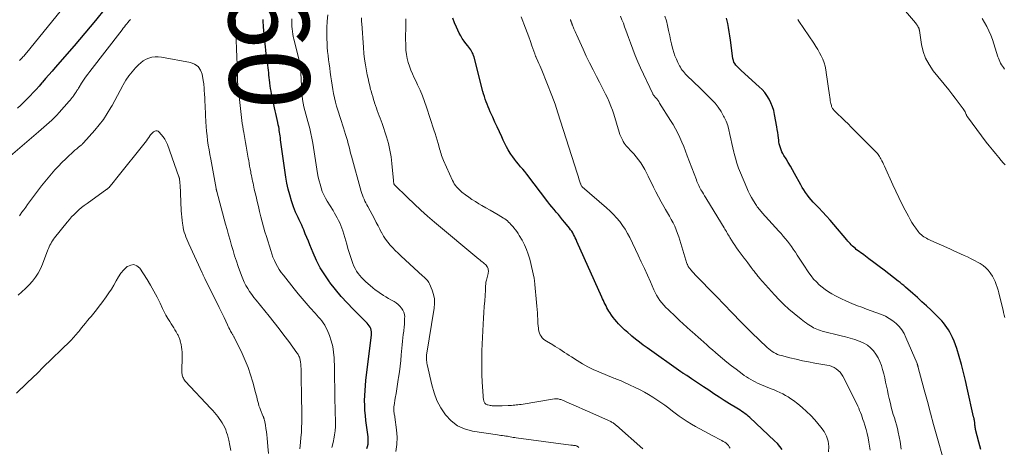
# Model space of a CAD drawing. Units: feet. Extents: x 2039995 to 2045008, y 550000 to 555007.
# Drawn here: x 2040872 to 2041118, y 550831 to 550938 of the extents above; entities that cross this region are included whole.
import ezdxf
from ezdxf.enums import TextEntityAlignment as Align

# ---------------------------------------------------------------- set-up
doc = ezdxf.new("R2010")
doc.units = ezdxf.units.FT
doc.header["$LTSCALE"] = 100
doc.header["$MEASUREMENT"] = 0
for name, color, linetype, lineweight in [('CONTOUR INDEX', 32, 'Continuous', 25), ('CONTOUR INDEX LABEL', 7, 'Continuous', 15), ('CONTOUR INTERMEDIATE', 40, 'Continuous', 15)]:
    doc.layers.add(name, color=color, linetype=linetype, lineweight=lineweight)
doc.styles.add('slant', font='romans.shx', dxfattribs={"oblique": 14.999978})

msp = doc.modelspace()

# ---------------------------------------------------------------- linework, layer by layer
at = {"layer": 'CONTOUR INDEX', "flags": 128}
for points, elevation in [([(2040893.33, 550940.78), (2040890.92, 550937.85), (2040889.61, 550936.26), (2040888.28, 550934.68), (2040886.94, 550933.1), (2040885.6, 550931.54), (2040880.88, 550926.1), (2040880.09, 550925.19), (2040879.3, 550924.28), (2040878.51, 550923.37), (2040877.72, 550922.46), (2040877.58, 550922.29), (2040876.86, 550921.47), (2040876.13, 550920.65), (2040875.38, 550919.85), (2040874.63, 550919.05), (2040873.87, 550918.26), (2040873.09, 550917.49), (2040872.3, 550916.73), (2040871.49, 550915.99)], 860), ([(2040958.58, 550831.09), (2040958.76, 550831.65), (2040958.89, 550832.22), (2040958.94, 550832.8), (2040958.95, 550833.4), (2040958.91, 550833.99), (2040958.86, 550834.59), (2040958.79, 550835.18), (2040958.71, 550835.78), (2040958.37, 550838.06), (2040958.22, 550839.3), (2040958.11, 550840.55), (2040958.05, 550841.8), (2040958.04, 550843.05), (2040958.07, 550844.31), (2040958.14, 550845.56), (2040958.24, 550846.81), (2040958.37, 550848.05), (2040959.77, 550859.43), (2040959.79, 550859.83), (2040959.76, 550860.23), (2040959.69, 550860.62), (2040959.57, 550861.01), (2040959.4, 550861.38), (2040959.2, 550861.72), (2040958.95, 550862.05), (2040958.68, 550862.35), (2040955.18, 550865.82), (2040953.65, 550867.4), (2040952.16, 550869.03), (2040950.76, 550870.73), (2040949.4, 550872.47), (2040949.25, 550872.67), (2040948.08, 550874.38), (2040946.99, 550876.14), (2040946.05, 550877.98), (2040945.2, 550879.87), (2040944.4, 550881.86), (2040944.02, 550882.79), (2040943.63, 550883.73), (2040943.25, 550884.66), (2040942.86, 550885.6), (2040942.64, 550886.14), (2040942.36, 550886.8), (2040942.06, 550887.45), (2040941.75, 550888.09), (2040941.43, 550888.73), (2040941.12, 550889.37), (2040940.83, 550890.01), (2040940.57, 550890.67), (2040940.33, 550891.35), (2040939.82, 550892.89), (2040939.38, 550894.34), (2040938.99, 550895.81), (2040938.68, 550897.3), (2040938.43, 550898.8), (2040937.1, 550908.11), (2040937.03, 550908.58), (2040936.97, 550909.04), (2040936.9, 550909.5), (2040936.84, 550909.97), (2040936.77, 550910.43), (2040936.7, 550910.89), (2040936.61, 550911.35), (2040936.52, 550911.81), (2040936.4, 550912.38), (2040936.25, 550913.12), (2040936.09, 550913.86), (2040935.93, 550914.6), (2040935.77, 550915.34), (2040934.84, 550919.55), (2040934.7, 550920.22), (2040934.58, 550920.88), (2040934.48, 550921.55), (2040934.4, 550922.23), (2040934.38, 550922.34), (2040934.31, 550922.96), (2040934.25, 550923.58), (2040934.19, 550924.19), (2040934.13, 550924.81), (2040934.06, 550925.43), (2040933.99, 550926.05), (2040933.91, 550926.67), (2040933.82, 550927.28), (2040933.74, 550927.79), (2040933.61, 550928.66), (2040933.49, 550929.53), (2040933.38, 550930.41), (2040933.28, 550931.28), (2040933.13, 550932.66), (2040933.05, 550933.56), (2040932.97, 550934.46), (2040932.9, 550935.36), (2040932.85, 550936.26), (2040932.76, 550937.78), (2040932.76, 550937.92), (2040932.75, 550938.06)], 860), ([(2041062.17, 550830.89), (2041061.58, 550831.64), (2041060.94, 550832.35), (2041060.27, 550833.03), (2041054.08, 550838.81), (2041053.7, 550839.15), (2041053.32, 550839.47), (2041052.92, 550839.78), (2041052.52, 550840.08), (2041052.1, 550840.36), (2041051.69, 550840.64), (2041051.26, 550840.91), (2041050.84, 550841.18), (2041049.04, 550842.26), (2041047.72, 550843.08), (2041046.41, 550843.91), (2041045.11, 550844.75), (2041043.82, 550845.62), (2041042.54, 550846.49), (2041041.79, 550846.99), (2041041.05, 550847.5), (2041040.3, 550848), (2041039.56, 550848.5), (2041038.34, 550849.32), (2041038.2, 550849.41), (2041038.06, 550849.5), (2041037.92, 550849.59), (2041037.78, 550849.68), (2041037.69, 550849.73), (2041037.59, 550849.79), (2041037.49, 550849.85), (2041037.39, 550849.91), (2041037.29, 550849.97), (2041037.2, 550850.04), (2041037.1, 550850.1), (2041037, 550850.16), (2041036.91, 550850.23), (2041028.5, 550856.2), (2041027.52, 550856.91), (2041026.55, 550857.64), (2041025.6, 550858.38), (2041024.66, 550859.15), (2041024.42, 550859.35), (2041023.62, 550860.04), (2041022.85, 550860.74), (2041022.1, 550861.47), (2041021.36, 550862.23), (2041020.91, 550862.71), (2041020.43, 550863.25), (2041019.98, 550863.8), (2041019.57, 550864.38), (2041019.17, 550864.98), (2041018.94, 550865.37), (2041018.69, 550865.79), (2041018.44, 550866.22), (2041018.22, 550866.65), (2041018, 550867.09), (2041017.79, 550867.53), (2041017.58, 550867.98), (2041017.37, 550868.42), (2041017.17, 550868.87), (2041010.97, 550882.76), (2041010.78, 550883.19), (2041010.57, 550883.62), (2041010.36, 550884.04), (2041010.14, 550884.46), (2041009.91, 550884.87), (2041009.66, 550885.27), (2041009.38, 550885.66), (2041009.1, 550886.03), (2041007.93, 550887.48), (2041007.4, 550888.13), (2041006.88, 550888.77), (2041006.34, 550889.42), (2041005.81, 550890.05), (2041005.27, 550890.7), (2041004.75, 550891.34), (2041004.23, 550891.99), (2041003.72, 550892.65), (2040998.44, 550899.52), (2040997.95, 550900.14), (2040997.45, 550900.76), (2040996.94, 550901.38), (2040996.43, 550901.98), (2040995.92, 550902.59), (2040995.43, 550903.22), (2040994.96, 550903.86), (2040994.51, 550904.51), (2040994.35, 550904.75), (2040993.86, 550905.54), (2040993.39, 550906.35), (2040992.96, 550907.18), (2040992.56, 550908.02), (2040992.21, 550908.79), (2040991.66, 550910.04), (2040991.1, 550911.28), (2040990.54, 550912.52), (2040989.98, 550913.76), (2040989.37, 550915.08), (2040989.1, 550915.7), (2040988.83, 550916.32), (2040988.58, 550916.95), (2040988.34, 550917.58), (2040988.12, 550918.22), (2040987.91, 550918.86), (2040987.71, 550919.51), (2040987.53, 550920.16), (2040985.31, 550928.7), (2040985.2, 550929.08), (2040985.06, 550929.46), (2040984.89, 550929.82), (2040984.7, 550930.17), (2040984.48, 550930.51), (2040984.26, 550930.84), (2040984.02, 550931.17), (2040983.77, 550931.48), (2040983.29, 550932.07), (2040982.82, 550932.68), (2040982.38, 550933.32), (2040981.99, 550933.99), (2040981.64, 550934.68), (2040980.95, 550936.15), (2040980.46, 550937.26), (2040980.01, 550938.38)], 880), ([(2041111.65, 550830.85), (2041111.17, 550832.69), (2041110.38, 550835.85), (2041110.32, 550836.11), (2041110.27, 550836.38), (2041110.23, 550836.65), (2041110.21, 550836.92), (2041110.19, 550837.12), (2041110.18, 550837.29), (2041110.17, 550837.47), (2041110.15, 550837.64), (2041110.13, 550837.81), (2041110.13, 550837.85), (2041110.1, 550838), (2041110.08, 550838.15), (2041110.05, 550838.29), (2041110.02, 550838.44), (2041109.98, 550838.58), (2041109.94, 550838.73), (2041109.91, 550838.87), (2041109.88, 550839.02), (2041108.3, 550846.12), (2041107.84, 550848.1), (2041107.35, 550850.08), (2041106.82, 550852.05), (2041106.27, 550854.01), (2041105.68, 550856.06), (2041105.38, 550856.98), (2041105.04, 550857.89), (2041104.65, 550858.77), (2041104.21, 550859.64), (2041103.96, 550860.11), (2041103.61, 550860.72), (2041103.23, 550861.31), (2041102.82, 550861.87), (2041102.39, 550862.42), (2041101.92, 550862.95), (2041101.45, 550863.46), (2041100.97, 550863.96), (2041100.47, 550864.45), (2041099.25, 550865.62), (2041098.13, 550866.67), (2041097, 550867.72), (2041095.85, 550868.75), (2041094.7, 550869.77), (2041092.9, 550871.34), (2041092.45, 550871.73), (2041091.99, 550872.11), (2041091.53, 550872.48), (2041091.06, 550872.85), (2041087.54, 550875.56), (2041086.29, 550876.52), (2041085.03, 550877.48), (2041083.76, 550878.43), (2041082.49, 550879.38), (2041080.63, 550880.77), (2041080.3, 550881.03), (2041079.98, 550881.3), (2041079.67, 550881.59), (2041079.38, 550881.89), (2041079.09, 550882.2), (2041078.81, 550882.51), (2041078.53, 550882.83), (2041078.25, 550883.15), (2041075.02, 550886.96), (2041074.1, 550888.02), (2041073.18, 550889.06), (2041072.23, 550890.08), (2041071.26, 550891.09), (2041070.38, 550892), (2041069.86, 550892.55), (2041069.36, 550893.12), (2041068.88, 550893.71), (2041068.42, 550894.31), (2041067.98, 550894.93), (2041067.56, 550895.57), (2041067.16, 550896.21), (2041066.78, 550896.87), (2041065.21, 550899.71), (2041064.69, 550900.61), (2041064.18, 550901.51), (2041063.65, 550902.41), (2041063.11, 550903.3), (2041062.57, 550904.19), (2041062.32, 550904.64), (2041062.09, 550905.1), (2041061.89, 550905.58), (2041061.71, 550906.07), (2041061.7, 550906.1), (2041061.55, 550906.59), (2041061.43, 550907.07), (2041061.34, 550907.56), (2041061.27, 550908.06), (2041061.22, 550908.49), (2041061.14, 550909.2), (2041061.04, 550909.92), (2041060.93, 550910.63), (2041060.81, 550911.33), (2041060.26, 550914.38), (2041060.03, 550915.37), (2041059.73, 550916.34), (2041059.35, 550917.27), (2041058.9, 550918.19), (2041058.86, 550918.25), (2041058.34, 550919.09), (2041057.78, 550919.88), (2041057.13, 550920.61), (2041056.43, 550921.3), (2041051.9, 550925.34), (2041051.56, 550925.66), (2041051.23, 550925.99), (2041050.91, 550926.34), (2041050.6, 550926.69), (2041050.34, 550927.07), (2041050.12, 550927.46), (2041049.97, 550927.89), (2041049.87, 550928.34), (2041049.24, 550932.96), (2041049.09, 550933.99), (2041048.93, 550935.03), (2041048.76, 550936.06), (2041048.57, 550937.09), (2041048.45, 550937.73), (2041048.29, 550938.43)], 900)]:
    msp.add_lwpolyline(points, dxfattribs=dict(at, elevation=elevation))
at = {"layer": 'CONTOUR INTERMEDIATE', "flags": 128}
for points, elevation in [([(2041117.72, 550901.8), (2041117.26, 550902.38), (2041116.78, 550902.96), (2041116.14, 550903.69), (2041115.34, 550904.63), (2041114.56, 550905.58), (2041113.79, 550906.54), (2041113.04, 550907.52), (2041108.32, 550913.81), (2041108.28, 550913.87), (2041108.23, 550913.94), (2041108.19, 550914.01), (2041108.16, 550914.09), (2041108.13, 550914.16), (2041108.1, 550914.24), (2041108.06, 550914.31), (2041108.03, 550914.39), (2041107.86, 550914.78), (2041107.74, 550915.04), (2041107.6, 550915.29), (2041107.45, 550915.54), (2041107.28, 550915.78), (2041105.77, 550917.81), (2041105.25, 550918.49), (2041104.73, 550919.17), (2041104.2, 550919.85), (2041103.67, 550920.52), (2041099.79, 550925.31), (2041098.76, 550926.82), (2041097.91, 550928.4), (2041097.31, 550930.1), (2041096.89, 550931.87), (2041096.37, 550935.31), (2041096.35, 550935.43), (2041096.32, 550935.54), (2041096.3, 550935.65), (2041096.26, 550935.76), (2041096.23, 550935.87), (2041096.19, 550935.97), (2041096.14, 550936.07), (2041096.08, 550936.18), (2041095.95, 550936.4), (2041095.82, 550936.61), (2041095.68, 550936.82), (2041095.54, 550937.02), (2041095.39, 550937.21), (2041090.5, 550943.06)], 908), ([(2040883.17, 550941.42), (2040873.81, 550929.89), (2040873.64, 550929.68), (2040873.47, 550929.47), (2040873.29, 550929.27), (2040873.11, 550929.06), (2040872.77, 550928.67), (2040872.7, 550928.59), (2040872.02, 550927.88)], 864), ([(2040899.63, 550938.1), (2040899.33, 550937.74), (2040899.03, 550937.37), (2040898.74, 550937.01), (2040898.45, 550936.64), (2040898.16, 550936.27), (2040897.87, 550935.9), (2040897.58, 550935.52), (2040889.55, 550925.13), (2040889.01, 550924.41), (2040888.48, 550923.68), (2040887.97, 550922.93), (2040887.47, 550922.18), (2040886.84, 550921.2), (2040886.66, 550920.93), (2040886.49, 550920.66), (2040886.32, 550920.38), (2040886.16, 550920.11), (2040885.99, 550919.83), (2040885.81, 550919.56), (2040885.63, 550919.29), (2040885.44, 550919.03), (2040885.36, 550918.92), (2040885.12, 550918.6), (2040884.87, 550918.3), (2040884.62, 550917.99), (2040884.37, 550917.7), (2040881.91, 550914.91), (2040881.31, 550914.25), (2040880.69, 550913.61), (2040880.06, 550912.99), (2040879.41, 550912.39), (2040878.74, 550911.8), (2040878.07, 550911.21), (2040877.4, 550910.63), (2040876.73, 550910.05), (2040869.74, 550904.12)], 856), ([(2040949.87, 550831.32), (2040950.16, 550832.62), (2040950.42, 550833.93), (2040950.53, 550834.54), (2040950.67, 550835.55), (2040950.77, 550836.56), (2040950.79, 550837.57), (2040950.77, 550838.59), (2040950.72, 550839.61), (2040950.68, 550840.63), (2040950.66, 550841.65), (2040950.64, 550842.67), (2040950.59, 550846.58), (2040950.56, 550848.25), (2040950.53, 550849.92), (2040950.49, 550851.59), (2040950.44, 550853.27), (2040950.43, 550853.75), (2040950.31, 550855.16), (2040950.09, 550856.56), (2040949.72, 550857.93), (2040949.26, 550859.27), (2040948.66, 550860.74), (2040948.39, 550861.32), (2040948.09, 550861.88), (2040947.74, 550862.41), (2040947.36, 550862.91), (2040946.94, 550863.41), (2040946.53, 550863.89), (2040946.1, 550864.38), (2040945.68, 550864.86), (2040944.48, 550866.19), (2040943.46, 550867.35), (2040942.46, 550868.51), (2040941.47, 550869.7), (2040940.5, 550870.89), (2040937.78, 550874.32), (2040937.26, 550875.02), (2040936.77, 550875.73), (2040936.32, 550876.48), (2040935.91, 550877.24), (2040935.53, 550878.02), (2040935.19, 550878.82), (2040934.88, 550879.63), (2040934.61, 550880.46), (2040933.55, 550883.93), (2040933.19, 550885.17), (2040932.83, 550886.42), (2040932.49, 550887.66), (2040932.17, 550888.91), (2040931.85, 550890.17), (2040931.54, 550891.42), (2040931.25, 550892.68), (2040930.96, 550893.94), (2040930.53, 550895.8), (2040930.42, 550896.29), (2040930.31, 550896.77), (2040930.21, 550897.26), (2040930.1, 550897.74), (2040929.99, 550898.23), (2040929.89, 550898.71), (2040929.8, 550899.2), (2040929.7, 550899.69), (2040929.63, 550900.12), (2040929.5, 550900.83), (2040929.37, 550901.54), (2040929.25, 550902.24), (2040929.13, 550902.95), (2040929.03, 550903.51), (2040928.86, 550904.5), (2040928.68, 550905.48), (2040928.51, 550906.47), (2040928.33, 550907.45), (2040927.88, 550909.93), (2040927.75, 550910.68), (2040927.63, 550911.42), (2040927.52, 550912.17), (2040927.41, 550912.91), (2040927.31, 550913.66), (2040927.22, 550914.41), (2040927.13, 550915.16), (2040927.05, 550915.91), (2040926.55, 550920.4), (2040926.48, 550921.15), (2040926.42, 550921.9), (2040926.37, 550922.65), (2040926.33, 550923.4), (2040926.33, 550923.64), (2040926.3, 550924.27), (2040926.29, 550924.9), (2040926.27, 550925.54), (2040926.26, 550926.17), (2040926.25, 550926.81), (2040926.23, 550927.44), (2040926.21, 550928.07), (2040926.19, 550928.71), (2040925.94, 550935), (2040925.92, 550935.51), (2040925.9, 550936.02), (2040925.88, 550936.53), (2040925.86, 550937.04), (2040925.84, 550937.55), (2040925.82, 550938.06)], 856), ([(2040965.82, 550830.36), (2040966.08, 550832.14), (2040966.11, 550833.95), (2040965.99, 550835.76), (2040965.57, 550838.89), (2040965.53, 550839.15), (2040965.49, 550839.42), (2040965.44, 550839.68), (2040965.38, 550839.94), (2040965.37, 550840.01), (2040965.33, 550840.24), (2040965.29, 550840.46), (2040965.28, 550840.69), (2040965.28, 550840.92), (2040965.29, 550841.15), (2040965.3, 550841.37), (2040965.33, 550841.6), (2040965.37, 550841.83), (2040965.68, 550843.68), (2040965.87, 550844.83), (2040966.06, 550845.98), (2040966.24, 550847.13), (2040966.42, 550848.29), (2040966.5, 550848.81), (2040966.7, 550850.23), (2040966.88, 550851.65), (2040967.04, 550853.08), (2040967.17, 550854.5), (2040967.39, 550856.99), (2040967.47, 550857.84), (2040967.56, 550858.69), (2040967.66, 550859.54), (2040967.77, 550860.39), (2040967.8, 550860.56), (2040967.88, 550861.33), (2040967.95, 550862.09), (2040967.99, 550862.86), (2040968.01, 550863.62), (2040968.02, 550863.91), (2040967.96, 550864.51), (2040967.82, 550865.09), (2040967.57, 550865.63), (2040967.24, 550866.14), (2040966.83, 550866.6), (2040966.38, 550867.02), (2040965.89, 550867.39), (2040965.37, 550867.73), (2040965.21, 550867.82), (2040964.58, 550868.18), (2040963.96, 550868.55), (2040963.34, 550868.92), (2040962.73, 550869.29), (2040962.62, 550869.36), (2040961.96, 550869.79), (2040961.32, 550870.24), (2040960.7, 550870.71), (2040960.09, 550871.21), (2040958.28, 550872.75), (2040957.77, 550873.22), (2040957.28, 550873.71), (2040956.83, 550874.24), (2040956.4, 550874.78), (2040956.02, 550875.36), (2040955.67, 550875.96), (2040955.38, 550876.59), (2040955.12, 550877.23), (2040954.87, 550877.95), (2040954.53, 550878.96), (2040954.19, 550879.99), (2040953.87, 550881.01), (2040953.56, 550882.04), (2040952.59, 550885.37), (2040952.37, 550886.04), (2040952.13, 550886.7), (2040951.85, 550887.35), (2040951.54, 550887.98), (2040951.21, 550888.61), (2040950.88, 550889.22), (2040950.52, 550889.83), (2040950.16, 550890.44), (2040948.72, 550892.76), (2040948.27, 550893.56), (2040947.85, 550894.38), (2040947.49, 550895.23), (2040947.18, 550896.1), (2040946.91, 550896.99), (2040946.67, 550897.88), (2040946.48, 550898.79), (2040946.31, 550899.7), (2040945.1, 550907.23), (2040944.89, 550908.45), (2040944.64, 550909.67), (2040944.34, 550910.88), (2040944.02, 550912.08), (2040943.85, 550912.66), (2040943.59, 550913.57), (2040943.35, 550914.48), (2040943.12, 550915.39), (2040942.89, 550916.3), (2040942.7, 550917.22), (2040942.55, 550918.15), (2040942.44, 550919.08), (2040942.36, 550920.01), (2040942.04, 550926.17), (2040942.03, 550926.26), (2040942.02, 550926.35), (2040942.01, 550926.45), (2040942, 550926.54), (2040941.99, 550926.63), (2040941.97, 550926.72), (2040941.95, 550926.81), (2040941.93, 550926.9), (2040940.39, 550933.2), (2040940.25, 550933.83), (2040940.12, 550934.46), (2040940.03, 550935.09), (2040939.94, 550935.72), (2040939.89, 550936.36), (2040939.86, 550937), (2040939.87, 550937.64), (2040939.9, 550938.28)], 864), ([(2041011.45, 550831.33), (2041011.35, 550831.43), (2041011.25, 550831.53), (2041011.13, 550831.61), (2041011.01, 550831.68), (2041010.88, 550831.74), (2041010.75, 550831.79), (2041010.61, 550831.83), (2041010.47, 550831.85), (2041010.32, 550831.87), (2041010.1, 550831.89), (2041009.89, 550831.92), (2041009.67, 550831.95), (2041009.45, 550831.98), (2040995.84, 550833.78), (2040995.47, 550833.84), (2040995.1, 550833.89), (2040994.73, 550833.96), (2040994.36, 550834.03), (2040994, 550834.1), (2040993.63, 550834.16), (2040993.26, 550834.22), (2040992.89, 550834.26), (2040992.8, 550834.27), (2040992.38, 550834.32), (2040991.96, 550834.38), (2040991.55, 550834.43), (2040991.13, 550834.49), (2040984.93, 550835.44), (2040982.97, 550835.99), (2040981.17, 550836.8), (2040979.61, 550838.01), (2040978.21, 550839.48), (2040977.07, 550841.24), (2040976.08, 550843.07), (2040975.34, 550845.01), (2040974.76, 550847.02), (2040973.63, 550852.08), (2040973.57, 550852.4), (2040973.52, 550852.73), (2040973.48, 550853.06), (2040973.46, 550853.39), (2040973.43, 550853.93), (2040973.43, 550853.99), (2040973.44, 550854.05), (2040973.44, 550854.1), (2040973.45, 550854.16), (2040973.46, 550854.22), (2040973.47, 550854.28), (2040973.48, 550854.33), (2040973.49, 550854.39), (2040975.38, 550866.11), (2040975.46, 550867.26), (2040975.43, 550868.39), (2040975.2, 550869.5), (2040974.85, 550870.6), (2040974.2, 550872.18), (2040974.06, 550872.46), (2040973.9, 550872.74), (2040973.71, 550872.99), (2040973.49, 550873.22), (2040973.26, 550873.45), (2040973.03, 550873.67), (2040972.79, 550873.89), (2040972.56, 550874.11), (2040967.04, 550879.15), (2040966.36, 550879.79), (2040965.69, 550880.45), (2040965.05, 550881.12), (2040964.42, 550881.81), (2040963.82, 550882.53), (2040963.27, 550883.28), (2040962.77, 550884.06), (2040962.31, 550884.87), (2040962.28, 550884.92), (2040961.83, 550885.78), (2040961.38, 550886.63), (2040960.92, 550887.49), (2040960.47, 550888.34), (2040958.82, 550891.43), (2040958.58, 550891.89), (2040958.34, 550892.35), (2040958.11, 550892.81), (2040957.88, 550893.28), (2040957.67, 550893.76), (2040957.47, 550894.24), (2040957.3, 550894.73), (2040957.15, 550895.23), (2040954.76, 550904), (2040954.55, 550904.77), (2040954.34, 550905.55), (2040954.14, 550906.33), (2040953.94, 550907.11), (2040953.73, 550907.88), (2040953.52, 550908.66), (2040953.29, 550909.43), (2040953.05, 550910.2), (2040953.03, 550910.26), (2040952.78, 550911.05), (2040952.52, 550911.84), (2040952.27, 550912.64), (2040952.01, 550913.43), (2040951.36, 550915.44), (2040951.05, 550916.46), (2040950.76, 550917.5), (2040950.51, 550918.54), (2040950.29, 550919.59), (2040950.1, 550920.64), (2040949.92, 550921.7), (2040949.76, 550922.76), (2040949.61, 550923.82), (2040949.47, 550924.92), (2040949.34, 550925.96), (2040949.21, 550926.99), (2040949.07, 550928.03), (2040948.94, 550929.07), (2040948.82, 550930.11), (2040948.72, 550931.15), (2040948.66, 550932.19), (2040948.63, 550933.23), (2040948.61, 550934.4), (2040948.63, 550936.03), (2040948.7, 550937.65), (2040948.85, 550939.27)], 868), ([(2041027.42, 550831.01), (2041020.87, 550836.83), (2041020.7, 550836.97), (2041020.53, 550837.11), (2041020.35, 550837.25), (2041020.17, 550837.38), (2041019.98, 550837.49), (2041019.79, 550837.61), (2041019.59, 550837.71), (2041019.39, 550837.81), (2041013.6, 550840.42), (2041012.46, 550840.93), (2041011.32, 550841.43), (2041010.18, 550841.93), (2041009.04, 550842.42), (2041007.19, 550843.21), (2041006.97, 550843.29), (2041006.74, 550843.37), (2041006.52, 550843.42), (2041006.29, 550843.47), (2041006.05, 550843.5), (2041005.82, 550843.51), (2041005.58, 550843.49), (2041005.35, 550843.47), (2040997.06, 550842.12), (2040996.66, 550842.06), (2040996.25, 550842.01), (2040995.85, 550841.96), (2040995.45, 550841.91), (2040995.05, 550841.88), (2040994.64, 550841.84), (2040994.24, 550841.82), (2040993.84, 550841.8), (2040992.33, 550841.73), (2040991.83, 550841.71), (2040991.33, 550841.71), (2040990.82, 550841.73), (2040990.32, 550841.75), (2040989.86, 550841.79), (2040989.59, 550841.81), (2040989.32, 550841.85), (2040989.05, 550841.9), (2040988.78, 550841.96), (2040988.62, 550842), (2040988.45, 550842.07), (2040988.29, 550842.15), (2040988.14, 550842.27), (2040988.02, 550842.41), (2040987.91, 550842.57), (2040987.83, 550842.73), (2040987.76, 550842.91), (2040987.72, 550843.1), (2040987.69, 550843.22), (2040987.65, 550843.47), (2040987.62, 550843.72), (2040987.59, 550843.97), (2040987.57, 550844.22), (2040987.36, 550847.64), (2040987.27, 550849.6), (2040987.22, 550851.56), (2040987.24, 550853.53), (2040987.3, 550855.49), (2040987.61, 550862.13), (2040987.68, 550863.59), (2040987.77, 550865.06), (2040987.87, 550866.52), (2040987.97, 550867.97), (2040988.18, 550870.61), (2040988.19, 550870.75), (2040988.19, 550870.89), (2040988.2, 550871.03), (2040988.2, 550871.18), (2040988.2, 550871.32), (2040988.2, 550871.46), (2040988.2, 550871.61), (2040988.21, 550871.75), (2040988.23, 550872.01), (2040988.26, 550872.29), (2040988.29, 550872.56), (2040988.34, 550872.83), (2040988.4, 550873.1), (2040988.8, 550874.74), (2040988.85, 550874.97), (2040988.88, 550875.2), (2040988.88, 550875.44), (2040988.87, 550875.68), (2040988.83, 550875.91), (2040988.77, 550876.13), (2040988.66, 550876.33), (2040988.54, 550876.53), (2040988.5, 550876.58), (2040988.32, 550876.79), (2040988.14, 550876.99), (2040987.94, 550877.18), (2040987.73, 550877.35), (2040987.6, 550877.46), (2040987.32, 550877.68), (2040987.04, 550877.91), (2040986.76, 550878.13), (2040986.49, 550878.36), (2040975.49, 550887.51), (2040973.75, 550889.01), (2040972.03, 550890.53), (2040970.35, 550892.09), (2040968.7, 550893.68), (2040965.51, 550896.83), (2040965.47, 550896.87), (2040965.44, 550896.92), (2040965.41, 550896.97), (2040965.38, 550897.02), (2040965.35, 550897.07), (2040965.33, 550897.12), (2040965.32, 550897.18), (2040965.31, 550897.24), (2040965.28, 550897.39), (2040965.27, 550897.52), (2040965.25, 550897.66), (2040965.23, 550897.79), (2040965.22, 550897.93), (2040964.84, 550902.17), (2040964.63, 550903.86), (2040964.34, 550905.53), (2040963.95, 550907.18), (2040963.47, 550908.81), (2040962.38, 550912.17), (2040962.16, 550912.81), (2040961.94, 550913.45), (2040961.7, 550914.08), (2040961.45, 550914.71), (2040961.2, 550915.35), (2040960.97, 550915.98), (2040960.75, 550916.62), (2040960.53, 550917.26), (2040960.49, 550917.4), (2040960.27, 550918.12), (2040960.05, 550918.84), (2040959.84, 550919.56), (2040959.64, 550920.28), (2040959.54, 550920.64), (2040959.3, 550921.54), (2040959.08, 550922.45), (2040958.88, 550923.37), (2040958.7, 550924.28), (2040958.5, 550925.31), (2040958.25, 550926.75), (2040958.04, 550928.19), (2040957.87, 550929.64), (2040957.74, 550931.09), (2040957.3, 550937.04), (2040957.27, 550937.51), (2040957.25, 550937.99), (2040957.24, 550938.46)], 872), ([(2041049.18, 550831.18), (2041048.96, 550831.53), (2041048.73, 550831.86), (2041048.45, 550832.15), (2041048.14, 550832.41), (2041047.81, 550832.65), (2041047.47, 550832.88), (2041047.12, 550833.09), (2041046.76, 550833.29), (2041044.82, 550834.31), (2041043.75, 550834.88), (2041042.68, 550835.45), (2041041.61, 550836.02), (2041040.55, 550836.59), (2041039.5, 550837.18), (2041038.47, 550837.81), (2041037.47, 550838.49), (2041036.49, 550839.19), (2041034.81, 550840.46), (2041033.85, 550841.19), (2041032.87, 550841.9), (2041031.88, 550842.59), (2041030.89, 550843.28), (2041029.87, 550843.94), (2041028.84, 550844.57), (2041027.79, 550845.15), (2041026.71, 550845.7), (2041022.83, 550847.6), (2041022.51, 550847.75), (2041022.18, 550847.89), (2041021.85, 550848.03), (2041021.52, 550848.16), (2041021.18, 550848.28), (2041020.85, 550848.41), (2041020.52, 550848.54), (2041020.19, 550848.68), (2041016.45, 550850.22), (2041015.05, 550850.84), (2041013.68, 550851.51), (2041012.34, 550852.25), (2041011.03, 550853.04), (2041009.6, 550853.95), (2041009.02, 550854.32), (2041008.45, 550854.7), (2041007.87, 550855.08), (2041007.3, 550855.46), (2041006.73, 550855.84), (2041006.15, 550856.21), (2041005.56, 550856.57), (2041004.97, 550856.92), (2041003.37, 550857.86), (2041002.98, 550858.12), (2041002.63, 550858.4), (2041002.31, 550858.73), (2041002.02, 550859.09), (2041001.79, 550859.48), (2041001.6, 550859.89), (2041001.47, 550860.33), (2041001.39, 550860.78), (2041001.35, 550861.08), (2041001.29, 550861.7), (2041001.24, 550862.31), (2041001.21, 550862.93), (2041001.18, 550863.54), (2041001.16, 550864.04), (2041001.12, 550864.91), (2041001.07, 550865.77), (2041001, 550866.64), (2041000.93, 550867.5), (2041000.48, 550872.01), (2041000.46, 550872.2), (2041000.44, 550872.39), (2041000.42, 550872.59), (2041000.4, 550872.78), (2041000.38, 550872.98), (2041000.35, 550873.17), (2041000.32, 550873.36), (2041000.28, 550873.56), (2040999.19, 550878.31), (2040998.85, 550879.54), (2040998.43, 550880.74), (2040997.91, 550881.9), (2040997.31, 550883.03), (2040996.58, 550884.25), (2040996.28, 550884.73), (2040995.96, 550885.21), (2040995.62, 550885.67), (2040995.27, 550886.12), (2040995.07, 550886.36), (2040994.8, 550886.67), (2040994.52, 550886.99), (2040994.23, 550887.29), (2040993.94, 550887.58), (2040993.63, 550887.86), (2040993.31, 550888.12), (2040992.97, 550888.36), (2040992.62, 550888.58), (2040991.32, 550889.34), (2040990.31, 550889.94), (2040989.3, 550890.53), (2040988.29, 550891.12), (2040987.28, 550891.7), (2040986.52, 550892.15), (2040985.65, 550892.67), (2040984.8, 550893.21), (2040983.98, 550893.79), (2040983.16, 550894.39), (2040982.31, 550895.04), (2040981.95, 550895.34), (2040981.59, 550895.65), (2040981.27, 550895.99), (2040980.95, 550896.35), (2040980.67, 550896.72), (2040980.4, 550897.11), (2040980.17, 550897.52), (2040979.96, 550897.94), (2040977.71, 550902.95), (2040977.54, 550903.35), (2040977.38, 550903.76), (2040977.23, 550904.17), (2040977.09, 550904.58), (2040976.96, 550905), (2040976.84, 550905.42), (2040976.72, 550905.83), (2040976.6, 550906.25), (2040976.35, 550907.13), (2040976.11, 550907.98), (2040975.86, 550908.84), (2040975.59, 550909.69), (2040975.33, 550910.53), (2040973.49, 550916.23), (2040973, 550917.65), (2040972.47, 550919.04), (2040971.89, 550920.42), (2040971.26, 550921.78), (2040970.86, 550922.61), (2040970.42, 550923.55), (2040969.99, 550924.49), (2040969.59, 550925.45), (2040969.21, 550926.41), (2040968.88, 550927.39), (2040968.62, 550928.38), (2040968.45, 550929.39), (2040968.35, 550930.42), (2040968.33, 550930.74), (2040968.28, 550931.93), (2040968.25, 550933.13), (2040968.26, 550934.32), (2040968.28, 550935.52), (2040968.32, 550936.53), (2040968.35, 550938.23)], 876), ([(2041073.72, 550830.25), (2041073.8, 550831.57), (2041073.58, 550832.9), (2041073.21, 550834.16), (2041072.59, 550835.33), (2041071.82, 550836.43), (2041070.25, 550838.25), (2041069.26, 550839.32), (2041068.23, 550840.36), (2041067.14, 550841.32), (2041066.01, 550842.25), (2041064.93, 550843.07), (2041064.29, 550843.53), (2041063.64, 550843.96), (2041062.96, 550844.35), (2041062.27, 550844.72), (2041061.56, 550845.06), (2041060.85, 550845.39), (2041060.13, 550845.71), (2041059.4, 550846.02), (2041056.59, 550847.18), (2041056.01, 550847.44), (2041055.43, 550847.7), (2041054.87, 550847.99), (2041054.31, 550848.3), (2041053.77, 550848.62), (2041053.23, 550848.96), (2041052.7, 550849.32), (2041052.19, 550849.69), (2041050.63, 550850.86), (2041049.5, 550851.73), (2041048.38, 550852.62), (2041047.28, 550853.53), (2041046.2, 550854.45), (2041045.5, 550855.06), (2041044.78, 550855.69), (2041044.05, 550856.33), (2041043.33, 550856.97), (2041042.61, 550857.61), (2041041.89, 550858.25), (2041041.17, 550858.89), (2041040.45, 550859.53), (2041039.73, 550860.18), (2041039.32, 550860.55), (2041038.4, 550861.38), (2041037.48, 550862.21), (2041036.56, 550863.06), (2041035.65, 550863.9), (2041033.69, 550865.74), (2041033.15, 550866.29), (2041032.62, 550866.85), (2041032.13, 550867.44), (2041031.67, 550868.05), (2041031.23, 550868.68), (2041030.83, 550869.33), (2041030.47, 550870.01), (2041030.14, 550870.7), (2041029.28, 550872.66), (2041028.54, 550874.34), (2041027.78, 550876.02), (2041027, 550877.69), (2041026.22, 550879.35), (2041024.14, 550883.7), (2041023.59, 550884.75), (2041023, 550885.76), (2041022.33, 550886.74), (2041021.63, 550887.69), (2041020.86, 550888.59), (2041020.07, 550889.46), (2041019.23, 550890.29), (2041018.36, 550891.09), (2041012.29, 550896.38), (2041012.18, 550896.49), (2041012.15, 550896.54), (2041012.14, 550896.55), (2041012.05, 550896.71), (2041012, 550896.8), (2041011.95, 550896.9), (2041011.91, 550897), (2041011.87, 550897.1), (2041011.63, 550897.84), (2041011.48, 550898.31), (2041011.33, 550898.78), (2041011.17, 550899.26), (2041011.02, 550899.73), (2041006.24, 550914.82), (2041005.88, 550915.9), (2041005.51, 550916.97), (2041005.12, 550918.04), (2041004.72, 550919.11), (2041002.22, 550925.43), (2041001.99, 550926), (2041001.75, 550926.57), (2041001.5, 550927.14), (2041001.25, 550927.7), (2041000.83, 550928.59), (2041000.78, 550928.7), (2041000.73, 550928.82), (2041000.68, 550928.94), (2041000.63, 550929.06), (2041000.58, 550929.18), (2041000.54, 550929.3), (2041000.49, 550929.42), (2041000.45, 550929.54), (2040999.75, 550931.52), (2040999.36, 550932.63), (2040998.96, 550933.74), (2040998.54, 550934.84), (2040998.13, 550935.94), (2040997.03, 550938.78)], 884), ([(2041084.08, 550830.73), (2041083.77, 550832.73), (2041083.59, 550833.79), (2041083.36, 550834.83), (2041083.08, 550835.87), (2041082.77, 550836.9), (2041082.47, 550837.8), (2041082.28, 550838.37), (2041082.09, 550838.93), (2041081.88, 550839.49), (2041081.67, 550840.05), (2041081.45, 550840.61), (2041081.22, 550841.16), (2041080.98, 550841.7), (2041080.72, 550842.24), (2041077.27, 550849.11), (2041076.94, 550849.65), (2041076.57, 550850.15), (2041076.13, 550850.58), (2041075.63, 550850.98), (2041075.09, 550851.3), (2041074.52, 550851.57), (2041073.93, 550851.77), (2041073.31, 550851.91), (2041070.31, 550852.41), (2041068.74, 550852.7), (2041067.17, 550853), (2041065.62, 550853.35), (2041064.07, 550853.73), (2041061.98, 550854.27), (2041061.48, 550854.42), (2041061, 550854.59), (2041060.53, 550854.8), (2041060.08, 550855.04), (2041059.64, 550855.32), (2041059.22, 550855.61), (2041058.82, 550855.93), (2041058.43, 550856.27), (2041054.49, 550860.04), (2041053.9, 550860.61), (2041053.32, 550861.18), (2041052.74, 550861.77), (2041052.17, 550862.36), (2041051.6, 550862.95), (2041051.03, 550863.54), (2041050.47, 550864.13), (2041049.9, 550864.72), (2041049.12, 550865.53), (2041048.16, 550866.52), (2041047.2, 550867.51), (2041046.24, 550868.5), (2041045.28, 550869.49), (2041040.81, 550874.08), (2041040.46, 550874.45), (2041040.12, 550874.82), (2041039.78, 550875.2), (2041039.45, 550875.58), (2041039.01, 550876.11), (2041038.9, 550876.23), (2041038.81, 550876.37), (2041038.73, 550876.51), (2041038.65, 550876.65), (2041038.58, 550876.8), (2041038.52, 550876.96), (2041038.46, 550877.11), (2041038.41, 550877.27), (2041036.37, 550883.85), (2041036.07, 550884.76), (2041035.73, 550885.65), (2041035.35, 550886.53), (2041034.93, 550887.39), (2041034.49, 550888.24), (2041034.03, 550889.08), (2041033.56, 550889.91), (2041033.07, 550890.74), (2041032.64, 550891.46), (2041031.95, 550892.64), (2041031.29, 550893.85), (2041030.65, 550895.07), (2041030.04, 550896.3), (2041028.73, 550899.02), (2041028.31, 550899.86), (2041027.86, 550900.7), (2041027.37, 550901.51), (2041026.87, 550902.32), (2041026.33, 550903.09), (2041025.76, 550903.85), (2041025.14, 550904.57), (2041024.5, 550905.26), (2041023.56, 550906.23), (2041023.26, 550906.56), (2041022.98, 550906.91), (2041022.73, 550907.28), (2041022.51, 550907.66), (2041022.39, 550907.87), (2041022.14, 550908.37), (2041021.9, 550908.89), (2041021.7, 550909.41), (2041021.52, 550909.95), (2041020.14, 550914.44), (2041019.8, 550915.48), (2041019.43, 550916.51), (2041019.01, 550917.52), (2041018.57, 550918.52), (2041018.1, 550919.5), (2041017.62, 550920.48), (2041017.12, 550921.46), (2041016.62, 550922.43), (2041015.86, 550923.86), (2041014.98, 550925.55), (2041014.12, 550927.25), (2041013.3, 550928.97), (2041012.49, 550930.69), (2041010.85, 550934.32), (2041010.69, 550934.69), (2041010.53, 550935.05), (2041010.37, 550935.42), (2041010.22, 550935.78), (2041010.02, 550936.27), (2041009.97, 550936.39), (2041009.92, 550936.52), (2041009.87, 550936.65), (2041009.82, 550936.77), (2041009.77, 550936.9), (2041009.72, 550937.02), (2041009.67, 550937.15), (2041009.62, 550937.28), (2041009.56, 550937.44), (2041009.53, 550937.51), (2041009.5, 550937.59), (2041009.47, 550937.67), (2041009.45, 550937.75), (2041009.43, 550937.83), (2041009.4, 550937.91), (2041009.38, 550937.98), (2041009.36, 550938.06)], 888), ([(2041091.84, 550830.97), (2041091.57, 550832.88), (2041091.08, 550835.22), (2041090.88, 550836.12), (2041090.65, 550837), (2041090.4, 550837.88), (2041090.12, 550838.76), (2041089.85, 550839.63), (2041089.59, 550840.51), (2041089.35, 550841.4), (2041089.13, 550842.29), (2041088.84, 550843.55), (2041088.61, 550844.58), (2041088.38, 550845.62), (2041088.16, 550846.65), (2041087.94, 550847.69), (2041087.72, 550848.73), (2041087.47, 550849.76), (2041087.19, 550850.78), (2041086.89, 550851.8), (2041086.88, 550851.83), (2041086.51, 550852.81), (2041086.07, 550853.75), (2041085.52, 550854.62), (2041084.9, 550855.46), (2041084.17, 550856.2), (2041083.38, 550856.84), (2041082.5, 550857.36), (2041081.56, 550857.79), (2041081.33, 550857.87), (2041080.22, 550858.26), (2041079.1, 550858.61), (2041077.97, 550858.94), (2041076.84, 550859.24), (2041072.12, 550860.4), (2041071.68, 550860.52), (2041071.24, 550860.66), (2041070.82, 550860.83), (2041070.39, 550861.01), (2041069.98, 550861.21), (2041069.58, 550861.43), (2041069.18, 550861.66), (2041068.8, 550861.92), (2041068.64, 550862.03), (2041068.18, 550862.35), (2041067.73, 550862.68), (2041067.29, 550863.02), (2041066.85, 550863.37), (2041065.11, 550864.79), (2041063.83, 550865.88), (2041062.59, 550867.01), (2041061.4, 550868.2), (2041060.25, 550869.42), (2041056.52, 550873.58), (2041056.31, 550873.82), (2041056.11, 550874.07), (2041055.91, 550874.32), (2041055.71, 550874.57), (2041055.52, 550874.83), (2041055.32, 550875.08), (2041055.13, 550875.34), (2041054.94, 550875.6), (2041054.44, 550876.26), (2041054, 550876.85), (2041053.56, 550877.44), (2041053.12, 550878.03), (2041052.68, 550878.61), (2041051.21, 550880.56), (2041050.77, 550881.17), (2041050.34, 550881.78), (2041049.92, 550882.4), (2041049.52, 550883.03), (2041049.08, 550883.73), (2041048.9, 550884.02), (2041048.73, 550884.32), (2041048.55, 550884.62), (2041048.38, 550884.93), (2041048.22, 550885.23), (2041048.04, 550885.53), (2041047.87, 550885.83), (2041047.69, 550886.13), (2041043.36, 550893.19), (2041043.08, 550893.65), (2041042.8, 550894.11), (2041042.52, 550894.57), (2041042.24, 550895.04), (2041042.08, 550895.3), (2041041.89, 550895.64), (2041041.7, 550895.97), (2041041.53, 550896.31), (2041041.36, 550896.66), (2041041.19, 550897), (2041041.04, 550897.35), (2041040.89, 550897.71), (2041040.75, 550898.07), (2041038.49, 550904.12), (2041038.05, 550905.26), (2041037.6, 550906.39), (2041037.12, 550907.52), (2041036.63, 550908.63), (2041036.11, 550909.73), (2041035.56, 550910.82), (2041034.96, 550911.88), (2041034.33, 550912.92), (2041031.59, 550917.25), (2041031.36, 550917.6), (2041031.12, 550917.94), (2041030.87, 550918.27), (2041030.6, 550918.59), (2041030.13, 550919.14), (2041030.1, 550919.18), (2041030.06, 550919.23), (2041030.03, 550919.27), (2041029.99, 550919.32), (2041029.96, 550919.37), (2041029.93, 550919.41), (2041029.9, 550919.46), (2041029.87, 550919.52), (2041026.86, 550926.01), (2041026.17, 550927.54), (2041025.51, 550929.09), (2041024.9, 550930.65), (2041024.32, 550932.22), (2041023.83, 550933.63), (2041023.51, 550934.51), (2041023.19, 550935.39), (2041022.87, 550936.27), (2041022.54, 550937.14), (2041022.2, 550938.01), (2041021.84, 550938.87)], 892), ([(2041102.42, 550828.06), (2041100.71, 550834.21), (2041099.91, 550837.09), (2041099.12, 550839.96), (2041098.34, 550842.84), (2041097.56, 550845.72), (2041096.06, 550851.31), (2041096.04, 550851.4), (2041096.02, 550851.48), (2041096, 550851.57), (2041095.98, 550851.65), (2041095.96, 550851.74), (2041095.94, 550851.83), (2041095.91, 550851.91), (2041095.89, 550852), (2041095.86, 550852.09), (2041095.83, 550852.17), (2041095.8, 550852.26), (2041095.77, 550852.34), (2041093.01, 550858.8), (2041092.52, 550859.76), (2041091.97, 550860.67), (2041091.3, 550861.49), (2041090.56, 550862.27), (2041089.73, 550862.95), (2041088.85, 550863.56), (2041087.91, 550864.07), (2041086.93, 550864.5), (2041086.65, 550864.6), (2041085.49, 550865.03), (2041084.33, 550865.46), (2041083.17, 550865.89), (2041082.01, 550866.31), (2041080.93, 550866.71), (2041079.53, 550867.26), (2041078.15, 550867.85), (2041076.8, 550868.5), (2041075.46, 550869.19), (2041074.55, 550869.69), (2041073.7, 550870.19), (2041072.89, 550870.73), (2041072.11, 550871.32), (2041071.36, 550871.96), (2041070.66, 550872.64), (2041069.99, 550873.36), (2041069.38, 550874.13), (2041068.81, 550874.92), (2041067.39, 550877.06), (2041066.89, 550877.8), (2041066.4, 550878.54), (2041065.92, 550879.29), (2041065.43, 550880.04), (2041065.36, 550880.15), (2041064.9, 550880.84), (2041064.43, 550881.51), (2041063.94, 550882.17), (2041063.44, 550882.82), (2041062.92, 550883.45), (2041062.39, 550884.09), (2041061.85, 550884.71), (2041061.31, 550885.32), (2041057.18, 550889.9), (2041056.97, 550890.15), (2041056.75, 550890.39), (2041056.54, 550890.64), (2041056.34, 550890.88), (2041056.13, 550891.14), (2041055.94, 550891.4), (2041055.76, 550891.66), (2041055.58, 550891.93), (2041054.97, 550892.9), (2041054.51, 550893.67), (2041054.08, 550894.46), (2041053.69, 550895.26), (2041053.33, 550896.08), (2041051.76, 550899.85), (2041051.29, 550901.04), (2041050.86, 550902.25), (2041050.49, 550903.47), (2041050.15, 550904.7), (2041050.08, 550904.97), (2041049.81, 550906.08), (2041049.56, 550907.2), (2041049.33, 550908.32), (2041049.11, 550909.44), (2041048.87, 550910.55), (2041048.56, 550911.64), (2041048.15, 550912.7), (2041047.69, 550913.73), (2041047.55, 550914.01), (2041046.92, 550915.13), (2041046.22, 550916.2), (2041045.41, 550917.2), (2041044.54, 550918.15), (2041042.88, 550919.79), (2041042.08, 550920.57), (2041041.29, 550921.34), (2041040.48, 550922.11), (2041039.67, 550922.88), (2041038.69, 550923.8), (2041038.37, 550924.11), (2041038.07, 550924.42), (2041037.78, 550924.75), (2041037.5, 550925.08), (2041037.23, 550925.43), (2041036.98, 550925.79), (2041036.76, 550926.16), (2041036.55, 550926.55), (2041036.14, 550927.36), (2041035.76, 550928.17), (2041035.42, 550928.99), (2041035.14, 550929.84), (2041034.89, 550930.69), (2041034.82, 550930.97), (2041034.57, 550931.98), (2041034.33, 550932.99), (2041034.11, 550934), (2041033.89, 550935.02), (2041033.82, 550935.37), (2041033.55, 550936.55), (2041033.26, 550937.73), (2041032.92, 550938.89)], 896), ([(2041117.63, 550863.76), (2041117.49, 550864.37), (2041117.35, 550864.98), (2041117.21, 550865.58), (2041116.35, 550869.19), (2041116.16, 550869.91), (2041115.96, 550870.62), (2041115.74, 550871.33), (2041115.5, 550872.04), (2041115.23, 550872.73), (2041114.92, 550873.4), (2041114.56, 550874.05), (2041114.17, 550874.67), (2041114.03, 550874.89), (2041113.49, 550875.56), (2041112.91, 550876.19), (2041112.25, 550876.72), (2041111.53, 550877.2), (2041110.98, 550877.51), (2041110.12, 550877.99), (2041109.26, 550878.44), (2041108.38, 550878.87), (2041107.49, 550879.27), (2041106.59, 550879.66), (2041105.69, 550880.06), (2041104.8, 550880.46), (2041103.91, 550880.87), (2041098.48, 550883.34), (2041098.13, 550883.52), (2041097.79, 550883.7), (2041097.46, 550883.9), (2041097.14, 550884.12), (2041096.84, 550884.36), (2041096.55, 550884.62), (2041096.29, 550884.9), (2041096.05, 550885.21), (2041095.48, 550886.01), (2041094.99, 550886.73), (2041094.51, 550887.47), (2041094.07, 550888.23), (2041093.64, 550889), (2041092.82, 550890.55), (2041092.01, 550892.11), (2041091.22, 550893.69), (2041090.47, 550895.28), (2041089.73, 550896.87), (2041087.64, 550901.53), (2041087.44, 550901.98), (2041087.22, 550902.43), (2041087, 550902.87), (2041086.77, 550903.31), (2041086.6, 550903.61), (2041086.44, 550903.89), (2041086.27, 550904.15), (2041086.08, 550904.41), (2041085.87, 550904.65), (2041085.66, 550904.89), (2041085.44, 550905.13), (2041085.21, 550905.36), (2041084.99, 550905.58), (2041083.98, 550906.58), (2041083.25, 550907.31), (2041082.52, 550908.04), (2041081.8, 550908.77), (2041081.08, 550909.51), (2041080.95, 550909.64), (2041080.16, 550910.44), (2041079.37, 550911.24), (2041078.57, 550912.03), (2041077.76, 550912.81), (2041075.19, 550915.32), (2041075.05, 550915.46), (2041074.93, 550915.6), (2041074.82, 550915.75), (2041074.71, 550915.91), (2041074.62, 550916.07), (2041074.53, 550916.24), (2041074.47, 550916.42), (2041074.41, 550916.6), (2041074.34, 550916.86), (2041074.27, 550917.17), (2041074.2, 550917.48), (2041074.14, 550917.8), (2041074.09, 550918.12), (2041073.87, 550919.76), (2041073.72, 550920.9), (2041073.55, 550922.04), (2041073.38, 550923.18), (2041073.2, 550924.31), (2041073.01, 550925.52), (2041072.82, 550926.41), (2041072.58, 550927.29), (2041072.26, 550928.15), (2041071.89, 550928.98), (2041071.46, 550929.8), (2041071.01, 550930.6), (2041070.53, 550931.38), (2041070.02, 550932.15), (2041066.28, 550937.64), (2041066.02, 550938.05)], 904), ([(2041117.57, 550925.71), (2041117.31, 550926.07), (2041117.05, 550926.43), (2041116.82, 550926.8), (2041116.6, 550927.19), (2041116.41, 550927.58), (2041116.23, 550927.99), (2041116.07, 550928.4), (2041115.92, 550928.81), (2041114.94, 550931.97), (2041114.57, 550933.08), (2041114.15, 550934.18), (2041113.67, 550935.25), (2041113.16, 550936.31), (2041112.59, 550937.34), (2041111.99, 550938.36)], 912), ([(2040941.84, 550831.05), (2040942.02, 550832.6), (2040942.15, 550833.85), (2040942.26, 550835.11), (2040942.32, 550836.37), (2040942.35, 550837.63), (2040942.36, 550838.89), (2040942.36, 550840.15), (2040942.35, 550841.41), (2040942.33, 550842.67), (2040942.21, 550850.48), (2040942.19, 550851.02), (2040942.16, 550851.56), (2040942.1, 550852.1), (2040942.03, 550852.63), (2040941.94, 550853.23), (2040941.9, 550853.46), (2040941.84, 550853.7), (2040941.76, 550853.92), (2040941.66, 550854.14), (2040941.55, 550854.36), (2040941.43, 550854.57), (2040941.3, 550854.77), (2040941.16, 550854.97), (2040939.1, 550857.8), (2040937.91, 550859.4), (2040936.7, 550860.99), (2040935.47, 550862.56), (2040934.23, 550864.11), (2040930.98, 550868.09), (2040930.42, 550868.8), (2040929.88, 550869.52), (2040929.37, 550870.26), (2040928.88, 550871.02), (2040928.42, 550871.79), (2040928.01, 550872.59), (2040927.64, 550873.41), (2040927.31, 550874.24), (2040926.51, 550876.51), (2040926.06, 550877.81), (2040925.63, 550879.12), (2040925.23, 550880.44), (2040924.84, 550881.76), (2040924.47, 550883.09), (2040924.11, 550884.42), (2040923.74, 550885.74), (2040923.38, 550887.07), (2040921.16, 550895.23), (2040921.16, 550895.24), (2040921.15, 550895.26), (2040921.15, 550895.28), (2040921.15, 550895.3), (2040921.13, 550895.37), (2040921.12, 550895.39), (2040921.12, 550895.4), (2040921.11, 550895.42), (2040921.11, 550895.44), (2040921.08, 550895.59), (2040921.06, 550895.68), (2040921.05, 550895.77), (2040921.03, 550895.86), (2040921.01, 550895.96), (2040919.65, 550903.27), (2040919.44, 550904.42), (2040919.24, 550905.58), (2040919.06, 550906.73), (2040918.89, 550907.89), (2040918.74, 550909.06), (2040918.61, 550910.22), (2040918.52, 550911.39), (2040918.45, 550912.56), (2040918.37, 550914.25), (2040918.33, 550915.09), (2040918.29, 550915.92), (2040918.26, 550916.75), (2040918.22, 550917.58), (2040918.2, 550918.29), (2040918.18, 550918.77), (2040918.15, 550919.25), (2040918.11, 550919.73), (2040918.07, 550920.21), (2040918.02, 550920.78), (2040918.01, 550920.97), (2040917.99, 550921.17), (2040917.99, 550921.36), (2040917.98, 550921.56), (2040917.97, 550921.75), (2040917.95, 550921.95), (2040917.93, 550922.14), (2040917.9, 550922.33), (2040917.53, 550924.42), (2040917.12, 550925.48), (2040916.53, 550926.35), (2040915.66, 550926.94), (2040914.61, 550927.36), (2040907.36, 550928.7), (2040906.57, 550928.79), (2040905.79, 550928.79), (2040905.02, 550928.67), (2040904.26, 550928.47), (2040903.53, 550928.15), (2040902.84, 550927.77), (2040902.21, 550927.3), (2040901.62, 550926.77), (2040900.92, 550926.03), (2040900.05, 550925.05), (2040899.24, 550924.02), (2040898.52, 550922.93), (2040897.86, 550921.8), (2040897.77, 550921.63), (2040897.1, 550920.39), (2040896.43, 550919.14), (2040895.75, 550917.91), (2040895.06, 550916.67), (2040894.75, 550916.1), (2040893.85, 550914.61), (2040892.9, 550913.17), (2040891.85, 550911.79), (2040890.74, 550910.46), (2040887.98, 550907.36), (2040887.84, 550907.22), (2040887.71, 550907.08), (2040887.57, 550906.95), (2040887.42, 550906.82), (2040887.27, 550906.7), (2040887.12, 550906.57), (2040886.97, 550906.45), (2040886.82, 550906.33), (2040886.68, 550906.21), (2040886.46, 550906.03), (2040886.25, 550905.85), (2040886.03, 550905.66), (2040885.82, 550905.47), (2040883.5, 550903.31), (2040882.58, 550902.42), (2040881.67, 550901.51), (2040880.79, 550900.56), (2040879.94, 550899.6), (2040879.11, 550898.61), (2040878.3, 550897.61), (2040877.5, 550896.6), (2040876.72, 550895.57), (2040874.01, 550891.93), (2040873.54, 550891.29), (2040873.07, 550890.65), (2040872.6, 550890), (2040872.14, 550889.36), (2040871.95, 550889.09)], 852), ([(2040934.03, 550829.86), (2040933.88, 550831.62), (2040933.71, 550833.7), (2040933.64, 550834.5), (2040933.54, 550835.3), (2040933.42, 550836.1), (2040933.29, 550836.9), (2040933.04, 550838.21), (2040933.01, 550838.35), (2040932.98, 550838.48), (2040932.94, 550838.61), (2040932.89, 550838.73), (2040932.84, 550838.86), (2040932.79, 550838.99), (2040932.74, 550839.11), (2040932.69, 550839.24), (2040932.08, 550840.73), (2040931.88, 550841.25), (2040931.7, 550841.78), (2040931.55, 550842.32), (2040931.41, 550842.87), (2040931.28, 550843.42), (2040931.14, 550843.96), (2040931, 550844.51), (2040930.85, 550845.05), (2040930.14, 550847.65), (2040929.58, 550849.47), (2040928.96, 550851.28), (2040928.25, 550853.04), (2040927.47, 550854.78), (2040925.61, 550858.67), (2040925.53, 550858.83), (2040925.45, 550858.98), (2040925.36, 550859.13), (2040925.26, 550859.28), (2040925.17, 550859.42), (2040925.07, 550859.57), (2040924.98, 550859.72), (2040924.9, 550859.87), (2040924.63, 550860.36), (2040924.41, 550860.76), (2040924.2, 550861.16), (2040924.01, 550861.57), (2040923.82, 550861.98), (2040923.42, 550862.88), (2040923.03, 550863.74), (2040922.63, 550864.6), (2040922.22, 550865.45), (2040921.8, 550866.3), (2040918.21, 550873.47), (2040918.12, 550873.65), (2040918.03, 550873.83), (2040917.94, 550874), (2040917.85, 550874.18), (2040917.76, 550874.36), (2040917.68, 550874.54), (2040917.59, 550874.72), (2040917.51, 550874.9), (2040914.2, 550882.15), (2040913.95, 550882.72), (2040913.71, 550883.29), (2040913.48, 550883.87), (2040913.26, 550884.46), (2040913.07, 550885.05), (2040912.9, 550885.65), (2040912.77, 550886.25), (2040912.67, 550886.87), (2040912.62, 550887.22), (2040912.52, 550888.01), (2040912.43, 550888.81), (2040912.37, 550889.61), (2040912.32, 550890.41), (2040912.02, 550896.91), (2040912, 550897.11), (2040911.99, 550897.32), (2040911.97, 550897.53), (2040911.95, 550897.73), (2040911.92, 550898.02), (2040911.91, 550898.08), (2040911.9, 550898.14), (2040911.89, 550898.2), (2040911.88, 550898.26), (2040911.87, 550898.32), (2040911.86, 550898.38), (2040911.85, 550898.44), (2040911.84, 550898.5), (2040911.83, 550898.54), (2040911.8, 550898.62), (2040911.78, 550898.7), (2040911.76, 550898.77), (2040911.73, 550898.85), (2040908.87, 550906.9), (2040908.58, 550907.58), (2040908.23, 550908.24), (2040907.81, 550908.85), (2040907.34, 550909.43), (2040906.81, 550910.02), (2040906.55, 550910.2), (2040906.28, 550910.31), (2040905.99, 550910.3), (2040905.69, 550910.22), (2040905.39, 550910.03), (2040905.11, 550909.81), (2040904.87, 550909.56), (2040904.66, 550909.28), (2040904.5, 550909.04), (2040904.22, 550908.63), (2040903.93, 550908.22), (2040903.63, 550907.82), (2040903.33, 550907.42), (2040896.26, 550898.59), (2040895.95, 550898.2), (2040895.64, 550897.82), (2040895.33, 550897.43), (2040895.01, 550897.05), (2040894.51, 550896.42), (2040894.45, 550896.35), (2040894.39, 550896.28), (2040894.32, 550896.22), (2040894.26, 550896.15), (2040894.22, 550896.12), (2040894.17, 550896.07), (2040894.12, 550896.02), (2040894.07, 550895.98), (2040894.02, 550895.94), (2040893.96, 550895.89), (2040893.91, 550895.85), (2040893.86, 550895.81), (2040893.8, 550895.77), (2040888.82, 550892.23), (2040888.13, 550891.72), (2040887.46, 550891.19), (2040886.82, 550890.63), (2040886.19, 550890.06), (2040885.58, 550889.45), (2040884.99, 550888.84), (2040884.43, 550888.2), (2040883.88, 550887.54), (2040880.7, 550883.62), (2040880.44, 550883.28), (2040880.2, 550882.93), (2040879.97, 550882.56), (2040879.76, 550882.18), (2040879.56, 550881.8), (2040879.38, 550881.41), (2040879.21, 550881.01), (2040879.05, 550880.61), (2040877.7, 550877.06), (2040877.2, 550875.93), (2040876.63, 550874.84), (2040875.95, 550873.82), (2040875.2, 550872.84), (2040874.37, 550871.92), (2040873.51, 550871.02), (2040872.6, 550870.17), (2040871.67, 550869.36)], 848), ([(2040924.66, 550830.58), (2040924.43, 550831.88), (2040924.15, 550833.18), (2040923.82, 550834.49), (2040923.63, 550835.11), (2040923.41, 550835.73), (2040923.15, 550836.32), (2040922.85, 550836.91), (2040922.52, 550837.47), (2040922.17, 550838.02), (2040921.8, 550838.56), (2040921.41, 550839.08), (2040921, 550839.58), (2040920.58, 550840.09), (2040920.15, 550840.58), (2040919.71, 550841.06), (2040913.33, 550847.94), (2040913.15, 550848.15), (2040912.99, 550848.37), (2040912.85, 550848.61), (2040912.72, 550848.86), (2040912.63, 550849.12), (2040912.55, 550849.38), (2040912.52, 550849.65), (2040912.5, 550849.93), (2040912.56, 550854.47), (2040912.54, 550855.11), (2040912.49, 550855.76), (2040912.4, 550856.4), (2040912.27, 550857.04), (2040912.08, 550857.86), (2040912.02, 550858.08), (2040911.96, 550858.3), (2040911.89, 550858.52), (2040911.81, 550858.73), (2040911.73, 550858.94), (2040911.63, 550859.15), (2040911.53, 550859.36), (2040911.42, 550859.55), (2040911.05, 550860.17), (2040910.74, 550860.68), (2040910.43, 550861.18), (2040910.12, 550861.68), (2040909.81, 550862.18), (2040909.44, 550862.75), (2040908.96, 550863.54), (2040908.5, 550864.34), (2040908.07, 550865.16), (2040907.67, 550866), (2040907.04, 550867.37), (2040906.3, 550868.88), (2040905.52, 550870.36), (2040904.68, 550871.81), (2040903.79, 550873.24), (2040901.95, 550876.05), (2040901.25, 550876.64), (2040900.52, 550876.96), (2040899.72, 550876.86), (2040898.89, 550876.48), (2040898.87, 550876.47), (2040898.04, 550875.67), (2040897.28, 550874.81), (2040896.64, 550873.88), (2040896.06, 550872.88), (2040895.51, 550871.86), (2040894.93, 550870.86), (2040894.3, 550869.89), (2040893.63, 550868.93), (2040892.53, 550867.44), (2040891.88, 550866.58), (2040891.22, 550865.72), (2040890.55, 550864.89), (2040889.86, 550864.06), (2040889.48, 550863.62), (2040888.97, 550863.01), (2040888.47, 550862.4), (2040887.97, 550861.79), (2040887.47, 550861.18), (2040887.03, 550860.63), (2040886.76, 550860.29), (2040886.47, 550859.95), (2040886.19, 550859.61), (2040885.9, 550859.27), (2040885.6, 550858.94), (2040885.3, 550858.62), (2040885, 550858.3), (2040884.68, 550857.99), (2040877.84, 550851.3), (2040876.52, 550850.01), (2040875.19, 550848.73), (2040873.86, 550847.46), (2040872.53, 550846.19), (2040872.5, 550846.17), (2040871.2, 550844.9)], 844)]:
    msp.add_lwpolyline(points, dxfattribs=dict(at, elevation=elevation))

# ---------------------------------------------------------------- texts
at = {"layer": 'CONTOUR INDEX LABEL', "style": 'slant', "oblique": 15}
msp.add_text('860', height=20, rotation=270.7294, dxfattribs=at).set_placement((2040934.15, 550938.35, 860), align=Align.MIDDLE_CENTER)

doc.saveas('drawing.dxf')
